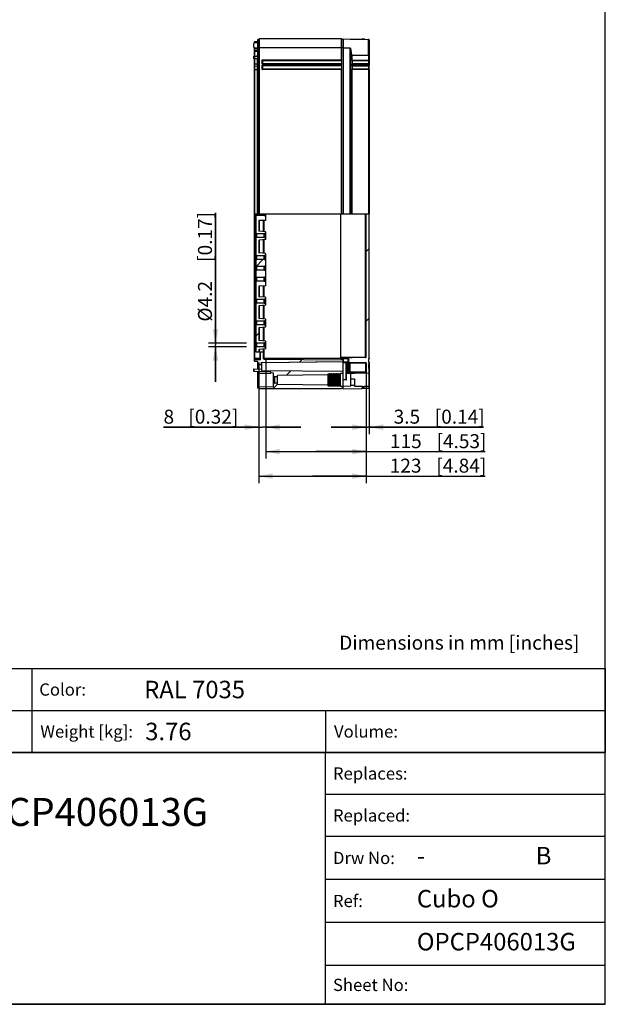
# Model space of a CAD drawing. Extents: x 12 to 202, y 7 to 290.
# Drawn here: x 118 to 202, y 7 to 148 of the extents above; entities that cross this region are included whole.
import ezdxf
from ezdxf.enums import TextEntityAlignment as Align

# ---------------------------------------------------------------- set-up
doc = ezdxf.new("R2010")
doc.units = 0
doc.header["$LTSCALE"] = 19.36
doc.layers.get('0').update_dxf_attribs({"linetype": 'CONTINUOUS'})
doc.layers.add('EDGEFEAT', color=7, linetype='CONTINUOUS')
doc.styles.get("Standard").update_dxf_attribs({"font": 'ARIAL.TTF'})
doc.styles.add('TEXTSTYLE_1', font='ARIAL.TTF')
doc.dimstyles.new('DIMSTYLE_1', dxfattribs={"dimtxt": 2, "dimasz": 2, "dimexe": 0.18, "dimexo": 0.0625, "dimgap": 0.09, "dimtad": 1, "dimdec": 1, "dimlfac": 8, "dimtxsty": 'STANDARD', "dimblk": '_ARROW_FILLED', "dimblk1": '_ARROW_FILLED', "dimblk2": '_ARROW_FILLED', "dimcen": 0.09, "dimazin": 3, "dimtp": 0.5, "dimtm": 0.5, "dimtfac": 1, "dimtdec": 1, "dimtofl": 0, "dimtmove": 0, "dimatfit": 3, "dimtolj": 1})
doc.dimstyles.new('DIMSTYLE_2', dxfattribs={"dimtxt": 2, "dimasz": 2, "dimexe": 0.18, "dimexo": 0.0625, "dimgap": 0.09, "dimtad": 1, "dimdec": 1, "dimlfac": 8, "dimtxsty": 'STANDARD', "dimblk": '_ARROW_FILLED', "dimblk1": '_ARROW_FILLED', "dimblk2": '_ARROW_FILLED', "dimcen": 0.09, "dimazin": 3, "dimtp": 0.2, "dimtm": 0.2, "dimtfac": 1, "dimtdec": 1, "dimtofl": 0, "dimtmove": 0, "dimatfit": 3, "dimtolj": 1})
doc.dimstyles.new('DIMSTYLE_3', dxfattribs={"dimtxt": 2, "dimasz": 2, "dimexe": 0.18, "dimexo": 0.0625, "dimgap": 0.09, "dimtad": 1, "dimdec": 1, "dimlfac": 8, "dimtxsty": 'STANDARD', "dimblk": '_ARROW_FILLED', "dimblk1": '_ARROW_FILLED', "dimblk2": '_ARROW_FILLED', "dimcen": 0.09, "dimazin": 3, "dimtp": 0.3, "dimtm": 0.3, "dimtfac": 1, "dimtdec": 1, "dimtofl": 0, "dimtmove": 0, "dimatfit": 3, "dimtolj": 1})
doc.dimstyles.new('DIMSTYLE_4', dxfattribs={"dimtxt": 2, "dimasz": 2, "dimexe": 0.18, "dimexo": 0.0625, "dimgap": 0.09, "dimtad": 1, "dimdec": 1, "dimlfac": 8, "dimtxsty": 'STANDARD', "dimblk": '_ARROW_FILLED', "dimblk1": '_ARROW_FILLED', "dimblk2": '_ARROW_FILLED', "dimcen": 0.09, "dimazin": 3, "dimtp": 0.8, "dimtm": 0.8, "dimtfac": 1, "dimtdec": 1, "dimtofl": 0, "dimtmove": 0, "dimatfit": 3, "dimtolj": 1})
doc.dimstyles.new('DIMSTYLE_5', dxfattribs={"dimtxt": 2, "dimasz": 2, "dimexe": 0.18, "dimexo": 0.0625, "dimgap": 0.09, "dimtad": 1, "dimdec": 1, "dimlfac": 8, "dimtxsty": 'STANDARD', "dimblk": '_ARROW_FILLED', "dimblk1": '_ARROW_FILLED', "dimblk2": '_ARROW_FILLED', "dimcen": 0.09, "dimazin": 3, "dimtp": 0.1, "dimtm": 0.1, "dimtfac": 1, "dimtdec": 1, "dimtofl": 0, "dimtmove": 0, "dimatfit": 3, "dimtolj": 1})

# ---------------------------------------------------------------- blocks, each defined once
blk = doc.blocks.new('_ARROW_FILLED')
at = {"color": 0, "linetype": 'BYBLOCK'}
blk.add_solid([(0, 0), (-1, 0.2), (-1, -0.2)], dxfattribs=at)
blk = doc.blocks.new('*D')
at = {"color": 2, "linetype": 'CONTINUOUS'}
for p, q in [((36, 228.25), (36, 244.26)), ((36, 244.26), (36, 226.37)), ((122, 215.12), (122, 230.66)), ((122, 230.66), (122, 213.44)), ((40.19, 228.25), (31.5, 228.25)), ((32.5, 228.25), (32.5, 220)), ((40.19, 228.25), (35, 228.25)), ((36, 219.5), (36, 226.37)), ((40, 224.5), (35, 224.5)), ((40, 224.5), (35, 224.5)), ((36, 224.5), (36, 219.5)), ((36, 224.5), (36, 218.16)), ((114.49, 221.03), (114.49, 205.25)), ((32.5, 211.75), (32.5, 220)), ((116.01, 220.87), (116.01, 205.25)), ((36, 211.81), (36, 218.16)), ((36, 218.16), (36, 197.86)), ((117.41, 215.12), (123, 215.12)), ((114.78, 213.06), (114.78, 201.75)), ((115.72, 213.06), (115.72, 201.75)), ((122, 206.75), (122, 213.44)), ((41.17, 211.75), (31.5, 211.75)), ((40, 211.81), (35, 211.81)), ((115.54, 211.75), (123, 211.75)), ((122, 211.75), (122, 206.75)), ((114.49, 206.25), (93.65, 206.25)), ((93.65, 206.25), (115.25, 206.25)), ((121.01, 206.25), (115.25, 206.25)), ((116.01, 206.25), (121.01, 206.25)), ((114.78, 202.75), (96.88, 202.75)), ((96.88, 202.75), (115.25, 202.75)), ((120.72, 202.75), (115.25, 202.75)), ((115.72, 202.75), (120.72, 202.75)), ((40, 145), (24.5, 145)), ((25.5, 145), (25.5, 120)), ((41.25, 143.75), (28, 143.75)), ((29, 143.75), (29, 120)), ((95.41, 141.88), (31.5, 141.88)), ((32.5, 141.88), (32.5, 120)), ((45.62, 139.38), (35, 139.38)), ((36, 139.38), (36, 120)), ((25.5, 95), (25.5, 120)), ((29, 96.25), (29, 120)), ((32.5, 98.12), (32.5, 120)), ((36, 100.62), (36, 120)), ((146.25, 101.51), (146.25, 120.12)), ((146.25, 120.12), (146.25, 101.25)), ((44.62, 117.66), (44.62, 85)), ((113.38, 117.66), (113.38, 85)), ((150.69, 101.51), (145.25, 101.51)), ((45.62, 100.62), (35, 100.62)), ((150.69, 100.99), (145.25, 100.99)), ((146.25, 95.99), (146.25, 101.25)), ((146.25, 100.99), (146.25, 95.99)), ((47.12, 99.12), (47.12, 88.5)), ((110.88, 99.12), (110.88, 88.5)), ((152.44, 98.75), (152.44, 88.5)), ((152.44, 98.65), (152.44, 81.5)), ((153.44, 99.25), (153.44, 88.5)), ((153.44, 99.25), (153.44, 85)), ((167.81, 98.75), (167.81, 88.5)), ((168.25, 98.75), (168.25, 88.5)), ((95.41, 98.12), (31.5, 98.12)), ((167.81, 97.94), (167.81, 81.5)), ((167.81, 97.94), (167.81, 85)), ((41.25, 96.25), (28, 96.25)), ((40, 95), (24.5, 95)), ((42.75, 94.75), (42.75, 81.5)), ((115.25, 94.75), (115.25, 81.5)), ((41.5, 93.5), (41.5, 78)), ((116.5, 93.5), (116.5, 78)), ((47.12, 89.5), (79, 89.5)), ((110.88, 89.5), (79, 89.5)), ((152.44, 89.5), (138.82, 89.5)), ((138.82, 89.5), (152.94, 89.5)), ((158.44, 89.5), (152.94, 89.5)), ((153.44, 89.5), (158.44, 89.5)), ((167.81, 89.5), (162.81, 89.5)), ((162.81, 89.5), (168.03, 89.5)), ((184.59, 89.5), (168.03, 89.5)), ((168.25, 89.5), (184.59, 89.5)), ((44.62, 86), (79, 86)), ((113.38, 86), (79, 86)), ((153.44, 86), (160.62, 86)), ((167.81, 86), (160.62, 86)), ((160.62, 86), (184.84, 86)), ((42.75, 82.5), (79, 82.5)), ((115.25, 82.5), (79, 82.5)), ((152.44, 82.5), (160.12, 82.5)), ((167.81, 82.5), (160.12, 82.5)), ((160.12, 82.5), (184.81, 82.5)), ((41.5, 79), (79, 79)), ((116.5, 79), (79, 79))]:
    blk.add_line(p, q, dxfattribs=at)
at = {"color": 2, "linetype": 'CONTINUOUS', "xscale": 2, "yscale": 2, "zscale": 2}
for p, rotation in [((36, 228.25), 270), ((32.5, 228.25), 90), ((36, 224.5), 90), ((36, 224.5), 90), ((122, 215.12), 270), ((32.5, 211.75), 270), ((36, 211.81), 270), ((122, 211.75), 90), ((116.01, 206.25), 180), ((115.72, 202.75), 180), ((25.5, 145), 90), ((29, 143.75), 90), ((32.5, 141.88), 90), ((36, 139.38), 90), ((146.25, 101.51), 270), ((36, 100.62), 270), ((32.5, 98.12), 270), ((146.25, 100.99), 90), ((29, 96.25), 270), ((25.5, 95), 270), ((47.12, 89.5), 180), ((153.44, 89.5), 180), ((168.25, 89.5), 180), ((44.62, 86), 180), ((153.44, 86), 180), ((42.75, 82.5), 180), ((152.44, 82.5), 180), ((41.5, 79), 180)]:
    blk.add_blockref('_ARROW_FILLED', p, dxfattribs=dict(at, rotation=rotation))
for p in [(114.49, 206.25), (114.78, 202.75), (110.88, 89.5), (152.44, 89.5), (167.81, 89.5), (113.38, 86), (167.81, 86), (115.25, 82.5), (167.81, 82.5), (116.5, 79)]:
    blk.add_blockref('_ARROW_FILLED', p, dxfattribs=at)
at = {"color": 2, "linetype": 'CONTINUOUS'}
for s, p in [('[1.18]', (35.5, 237.28)), ('30', (35.5, 232.17)), ('[1.06]', (121.5, 223.68)), ('[5.2]', (32, 220.62)), ('27', (121.5, 218.57)), ('132', (32, 213.96)), ('[4]', (35.5, 206.85)), ('101.5', (35.5, 197.86)), ('[15.75]', (25, 119.06)), ('[14.96]', (28.5, 119.06)), ('[13.78]', (32, 119.06)), ('[12.2]', (35.5, 119.84)), ('[0.17]', (145.75, 113.13)), ('310', (35.5, 113.18)), ('400', (25, 112.4)), ('380', (28.5, 112.4)), ('350', (32, 112.4)), ('%%c4.2', (145.75, 104.59))]:
    blk.add_text(s, height=2, rotation=90, dxfattribs=at).set_placement(p)
for s, p in [('%%c12.1', (93.65, 206.75)), ('[0.48]', (103.75, 206.75)), ('%%c7.5', (96.88, 203.25)), ('[0.3]', (105.43, 203.25)), ('510', (71.4, 90)), ('[20.08]', (78.06, 90)), ('8', (138.82, 90)), ('[0.32]', (142.37, 90)), ('3.5', (171.73, 90)), ('[0.14]', (177.61, 90)), ('550', (71.4, 86.5)), ('[21.65]', (78.06, 86.5)), ('115', (171.2, 86.5)), ('[4.53]', (177.86, 86.5)), ('580', (71.4, 83)), ('[22.83]', (78.06, 83)), ('123', (171.17, 83)), ('[4.84]', (177.83, 83)), ('[23.62]', (78.06, 79.5)), ('600', (71.4, 79.5))]:
    blk.add_text(s, height=2, dxfattribs=at).set_placement(p)

msp = doc.modelspace()

# ---------------------------------------------------------------- linework, layer by layer
at = {"color": 7, "linetype": 'CONTINUOUS'}
for p, q in [((202, 7), (202, 290)), ((152.554, 145), (152.5, 144.906)), ((152.554, 120), (152.554, 145)), ((164.258, 145), (152.554, 145)), ((164.258, 143.75), (164.258, 145)), ((164.312, 144.906), (164.258, 145)), ((164.5, 145), (164.5, 120)), ((165.501, 144.983), (167.2, 144.953)), ((151.9, 144.627), (152.251, 144.633)), ((151.9, 143.688), (152.312, 143.688)), ((152.251, 144.461), (152.251, 144.633)), ((152.251, 143.138), (152.251, 143.701)), ((152.312, 120), (152.312, 144.906)), ((152.5, 144.906), (152.312, 144.906)), ((164.5, 143.75), (152.312, 143.75)), ((152.5, 120), (152.5, 144.906)), ((164.312, 120), (164.312, 144.906)), ((164.5, 144.906), (164.312, 144.906)), ((167.589, 144.946), (167.21, 144.953)), ((167.6, 144.946), (168.127, 144.937)), ((151.75, 142.165), (151.75, 142.545)), ((152.312, 142.175), (151.75, 142.165)), ((151.873, 142.167), (151.873, 142.547)), ((151.9, 143.377), (152.251, 143.383)), ((151.9, 143.266), (152.251, 143.271)), ((151.9, 142.557), (152.251, 142.561)), ((152.312, 143.138), (152.251, 143.138)), ((152.251, 142.554), (152.251, 142.693)), ((152.27, 142.563), (152.251, 142.561)), ((152.251, 120), (152.251, 142.174)), ((165.762, 142.682), (165.762, 141.968)), ((168.132, 142.665), (168.132, 141.968)), ((168.25, 142.75), (168.25, 141.414)), ((151.9, 141.438), (152.312, 141.438)), ((151.9, 141.127), (152.251, 141.133)), ((165.762, 141.968), (168.208, 141.968)), ((165.762, 141.368), (165.762, 141.218)), ((168.228, 141.368), (165.762, 141.368)), ((165.762, 141.218), (168.229, 141.218)), ((165.776, 141.918), (168.175, 141.918)), ((168.175, 141.418), (165.776, 141.418)), ((165.776, 141.168), (168.175, 141.168)), ((165.78, 141.918), (165.78, 141.418)), ((165.78, 141.168), (165.78, 140.668)), ((168.128, 141.918), (168.128, 141.418)), ((168.128, 141.168), (168.128, 140.668)), ((168.13, 141.925), (168.129, 141.918)), ((168.13, 141.412), (168.129, 141.418)), ((168.13, 141.175), (168.129, 141.168)), ((168.132, 141.368), (168.132, 141.218)), ((168.191, 141.925), (168.175, 141.918)), ((168.187, 141.418), (168.175, 141.418)), ((168.191, 141.412), (168.175, 141.418)), ((168.191, 141.175), (168.175, 141.168)), ((168.175, 141.168), (168.185, 141.168)), ((168.187, 141.922), (168.187, 141.42)), ((168.187, 141.17), (168.187, 140.669)), ((168.2, 141.918), (168.2, 141.42)), ((168.225, 141.413), (168.2, 141.42)), ((168.2, 141.168), (168.2, 140.669)), ((168.216, 141.923), (168.24, 141.941)), ((168.227, 141.177), (168.244, 141.195)), ((168.229, 141.218), (168.244, 141.219)), ((168.24, 141.941), (168.25, 141.972)), ((168.244, 141.97), (168.25, 141.972)), ((168.244, 141.195), (168.25, 141.22)), ((168.244, 141.219), (168.25, 141.22)), ((168.25, 99.334), (168.25, 141.37)), ((151.9, 140.625), (152.312, 140.625)), ((165.762, 140.618), (165.762, 120)), ((168.228, 140.618), (165.762, 140.618)), ((168.187, 140.668), (165.776, 140.668)), ((168.13, 140.662), (168.129, 140.668)), ((168.132, 140.618), (168.132, 120)), ((168.191, 140.662), (168.175, 140.668)), ((168.225, 140.662), (168.2, 140.669)), ((151.812, 120), (168.25, 120)), ((152, 120), (152, 100.25)), ((152.187, 119.737), (152.187, 120)), ((153.2, 119.737), (152.187, 119.737)), ((153.2, 119.737), (153.2, 120)), ((153.25, 119.688), (153.2, 119.737)), ((153.25, 119.688), (153.25, 120)), ((153.437, 119.688), (153.25, 119.688)), ((153.437, 119.062), (153.437, 120)), ((164.187, 99.299), (164.187, 120)), ((167.694, 99.505), (167.694, 120)), ((167.812, 100.25), (167.812, 120)), ((153.437, 119.062), (152.437, 119.054)), ((152.437, 119.054), (152.437, 117.588)), ((152.496, 119.054), (152.496, 117.526)), ((153.066, 119.059), (153.066, 117.468)), ((153.125, 119.06), (153.125, 117.463)), ((153.187, 119.06), (153.187, 117.456)), ((152.187, 116.612), (152.187, 117.138)), ((153.2, 117.138), (152.187, 117.138)), ((153.381, 117.437), (152.494, 117.526)), ((153.25, 117.188), (153.2, 117.138)), ((153.2, 116.612), (153.2, 117.138)), ((153.25, 116.562), (153.25, 117.188)), ((153.437, 117.188), (153.25, 117.188)), ((153.437, 116.375), (153.437, 117.375)), ((153.2, 116.612), (152.187, 116.612)), ((152.437, 116.162), (152.437, 114.463)), ((153.381, 116.313), (152.494, 116.224)), ((152.496, 116.224), (152.496, 114.401)), ((153.066, 116.282), (153.066, 114.343)), ((153.125, 116.287), (153.125, 114.338)), ((153.187, 116.294), (153.187, 114.331)), ((153.25, 116.562), (153.2, 116.612)), ((153.437, 116.562), (153.25, 116.562)), ((152.187, 113.487), (152.187, 114.013)), ((153.2, 114.013), (152.187, 114.013)), ((153.381, 114.312), (152.494, 114.401)), ((153.25, 114.062), (153.2, 114.013)), ((153.2, 113.487), (153.2, 114.013)), ((153.25, 113.438), (153.25, 114.062)), ((153.437, 114.062), (153.25, 114.062)), ((153.437, 109.688), (153.437, 114.25)), ((153.2, 113.487), (152.187, 113.487)), ((153.25, 113.438), (153.2, 113.487)), ((153.437, 113.438), (153.25, 113.438)), ((152.187, 111.925), (152.187, 112.45)), ((153.2, 112.45), (152.187, 112.45)), ((153.2, 111.925), (152.187, 111.925)), ((153.25, 112.5), (153.2, 112.45)), ((153.2, 111.925), (153.2, 112.45)), ((153.25, 111.875), (153.2, 111.925)), ((153.437, 112.5), (153.25, 112.5)), ((153.25, 111.875), (153.25, 112.5)), ((153.437, 111.875), (153.25, 111.875)), ((153.2, 110.888), (152.187, 110.888)), ((152.187, 110.362), (152.187, 110.888)), ((153.2, 110.362), (152.187, 110.362)), ((153.25, 110.938), (153.2, 110.888)), ((153.2, 110.362), (153.2, 110.888)), ((153.25, 110.312), (153.2, 110.362)), ((153.437, 110.938), (153.25, 110.938)), ((153.25, 110.312), (153.25, 110.938)), ((153.437, 110.312), (153.25, 110.312)), ((153.437, 109.688), (152.437, 109.679)), ((152.437, 109.679), (152.437, 108.213)), ((152.496, 109.679), (152.496, 108.151)), ((153.066, 109.684), (153.066, 108.093)), ((153.125, 109.685), (153.125, 108.088)), ((153.187, 109.685), (153.187, 108.081)), ((153.2, 107.763), (152.187, 107.763)), ((152.187, 107.237), (152.187, 107.763)), ((153.2, 107.237), (152.187, 107.237)), ((153.381, 108.062), (152.494, 108.151)), ((153.25, 107.812), (153.2, 107.763)), ((153.2, 107.237), (153.2, 107.763)), ((153.25, 107.188), (153.2, 107.237)), ((153.437, 107.812), (153.25, 107.812)), ((153.25, 107.188), (153.25, 107.812)), ((153.437, 107.188), (153.25, 107.188)), ((153.437, 107), (153.437, 108)), ((152.437, 106.787), (152.437, 105.088)), ((153.381, 106.938), (152.494, 106.849)), ((152.496, 106.849), (152.496, 105.026)), ((153.066, 106.907), (153.066, 104.968)), ((153.125, 106.912), (153.125, 104.963)), ((153.187, 106.919), (153.187, 104.956)), ((153.2, 104.638), (152.187, 104.638)), ((152.187, 104.112), (152.187, 104.638)), ((153.381, 104.937), (152.494, 105.026)), ((153.25, 104.688), (153.2, 104.638)), ((153.2, 104.112), (153.2, 104.638)), ((153.437, 104.688), (153.25, 104.688)), ((153.25, 104.062), (153.25, 104.688)), ((153.437, 103.875), (153.437, 104.875)), ((153.2, 104.112), (152.187, 104.112)), ((152.437, 103.662), (152.437, 101.963)), ((153.381, 103.813), (152.494, 103.724)), ((152.496, 103.724), (152.496, 101.901)), ((153.066, 103.782), (153.066, 101.843)), ((153.125, 103.787), (153.125, 101.838)), ((153.187, 103.794), (153.187, 101.831)), ((153.25, 104.062), (153.2, 104.112)), ((153.437, 104.062), (153.25, 104.062)), ((153.2, 101.513), (152.187, 101.513)), ((152.187, 100.987), (152.187, 101.513)), ((153.381, 101.812), (152.494, 101.901)), ((153.25, 101.562), (153.2, 101.513)), ((153.2, 100.987), (153.2, 101.513)), ((153.437, 101.562), (153.25, 101.562)), ((153.25, 100.938), (153.25, 101.562)), ((153.437, 100.75), (153.437, 101.75)), ((152, 100.25), (153.125, 100.25)), ((153.2, 100.987), (152.187, 100.987)), ((152.437, 100.537), (152.437, 100.25)), ((153.381, 100.688), (152.494, 100.599)), ((152.496, 100.599), (152.496, 100.25)), ((152.626, 99.139), (152.626, 100.25)), ((152.687, 99.202), (152.687, 100.25)), ((153.066, 100.657), (153.066, 100.25)), ((153.125, 99.291), (153.125, 100.662)), ((153.187, 100.669), (153.187, 99.228)), ((153.25, 100.938), (153.2, 100.987)), ((153.437, 100.938), (153.25, 100.938)), ((167.812, 100.25), (167.786, 100.25)), ((167.786, 99.49), (167.786, 100.25)), ((151.812, 99.075), (151.9, 99.127)), ((151.812, 98.925), (151.812, 99.075)), ((151.812, 98.925), (151.9, 98.873)), ((151.9, 99.375), (152.687, 99.375)), ((152.626, 99.139), (151.9, 99.127)), ((152.251, 98.867), (151.9, 98.873)), ((152.312, 97.825), (152.312, 98.805)), ((152.812, 98.446), (152.812, 98.77)), ((152.812, 98.687), (152.85, 98.687)), ((152.849, 98.769), (152.85, 97.602)), ((152.85, 98.769), (164.5, 98.871)), ((153.125, 99.375), (164.187, 99.375)), ((153.187, 99.228), (164.5, 99.129)), ((167.694, 99.505), (164.187, 99.444)), ((167.458, 99.438), (164.187, 99.381)), ((165.166, 99.256), (164.212, 99.274)), ((164.5, 98.871), (164.5, 99.269)), ((164.5, 98.706), (164.5, 98.757)), ((167.775, 98.678), (164.5, 98.706)), ((164.561, 98.82), (165.166, 98.831)), ((164.938, 96.316), (164.938, 98.702)), ((165, 96.316), (165, 98.702)), ((165.062, 97.338), (165.062, 98.701)), ((165.166, 99.256), (165.166, 98.831)), ((165.203, 97.339), (165.203, 98.7)), ((165.263, 97.34), (165.263, 98.7)), ((165.384, 98.672), (165.392, 98.641)), ((165.399, 98.638), (165.392, 98.641)), ((165.392, 97.334), (165.392, 98.641)), ((165.416, 98.667), (165.421, 98.636)), ((165.444, 98.636), (165.421, 98.636)), ((167.775, 98.615), (165.444, 98.636)), ((165.511, 97.376), (165.511, 98.635)), ((167.611, 99.442), (167.458, 99.438)), ((167.712, 99.445), (167.611, 99.442)), ((167.715, 99.49), (167.694, 99.505)), ((167.776, 98.668), (167.775, 98.678)), ((167.825, 98.615), (167.775, 98.615)), ((167.775, 97.401), (167.775, 98.615)), ((167.825, 97.388), (167.825, 98.628)), ((168.186, 98.832), (168.175, 98.832)), ((168.187, 99.282), (168.2, 99.282)), ((168.187, 98.762), (168.187, 99.282)), ((168.187, 98.762), (168.2, 98.762)), ((168.196, 98.831), (168.2, 98.83)), ((168.2, 98.83), (168.2, 98.762)), ((168.25, 98.78), (168.243, 98.805)), ((168.25, 98.78), (168.244, 98.804)), ((168.25, 98.547), (168.25, 98.78)), ((151.75, 97.835), (152.814, 97.816)), ((151.75, 97.455), (151.75, 97.835)), ((154.187, 97.412), (151.75, 97.455)), ((151.781, 97.455), (151.781, 97.834)), ((152.312, 98.438), (152.814, 98.446)), ((152.312, 95.094), (152.312, 97.445)), ((152.312, 97.234), (154.187, 97.21)), ((152.812, 97.816), (152.812, 97.639)), ((152.814, 98.446), (152.814, 97.816)), ((152.85, 97.602), (164.5, 97.5)), ((154.187, 97.21), (154.187, 97.412)), ((154.562, 97.244), (154.187, 97.25)), ((154.562, 95.256), (154.562, 97.244)), ((162.509, 97.144), (162.472, 97.006)), ((162.616, 97.144), (162.509, 97.144)), ((162.653, 97.006), (162.616, 97.144)), ((162.759, 97.144), (162.722, 97.006)), ((162.866, 97.144), (162.759, 97.144)), ((162.903, 97.006), (162.866, 97.144)), ((163.009, 97.144), (162.972, 97.006)), ((163.116, 97.144), (163.009, 97.144)), ((163.153, 97.006), (163.116, 97.144)), ((163.259, 97.144), (163.222, 97.006)), ((163.366, 97.144), (163.259, 97.144)), ((163.403, 97.006), (163.366, 97.144)), ((163.509, 97.144), (163.472, 97.006)), ((163.616, 97.144), (163.509, 97.144)), ((163.653, 97.006), (163.616, 97.144)), ((163.759, 97.144), (163.722, 97.006)), ((163.866, 97.144), (163.759, 97.144)), ((163.903, 97.006), (163.866, 97.144)), ((164.009, 97.144), (163.972, 97.006)), ((164.116, 97.144), (164.009, 97.144)), ((164.125, 97.111), (164.116, 97.144)), ((164.5, 97.181), (164.125, 97.175)), ((164.125, 95.325), (164.125, 97.175)), ((164.5, 95), (164.5, 97.5)), ((165.625, 97.156), (165, 97.167)), ((165.062, 97.338), (167.775, 97.362)), ((167.775, 97.401), (165.511, 97.376)), ((165.511, 97.376), (165.512, 97.342)), ((166.125, 97.157), (165.625, 97.156)), ((165.625, 95.344), (165.625, 97.156)), ((168.213, 97.201), (166.151, 97.165)), ((167.822, 97.401), (167.775, 97.401)), ((167.776, 97.371), (167.775, 97.401)), ((167.776, 97.362), (167.776, 97.371)), ((168.191, 98.081), (168.176, 98.082)), ((168.187, 98.493), (168.2, 98.493)), ((168.187, 97.876), (168.187, 98.493)), ((168.2, 97.935), (168.187, 97.935)), ((168.187, 97.876), (168.2, 97.876)), ((168.197, 98.08), (168.2, 98.078)), ((168.2, 98.078), (168.2, 97.876)), ((168.226, 97.866), (168.2, 97.876)), ((168.213, 97.201), (168.213, 95.299)), ((168.25, 95.188), (168.25, 98.028)), ((155.125, 96.719), (154.687, 96.719)), ((154.687, 96.719), (154.687, 95.781)), ((155.125, 95.781), (154.687, 95.781)), ((162.375, 96.995), (155.125, 96.906)), ((155.125, 95.594), (155.125, 96.906)), ((162.403, 97.006), (162.375, 97.111)), ((162.375, 95.389), (162.375, 97.111)), ((162.472, 97.006), (162.403, 97.006)), ((162.484, 96.973), (162.49, 97.047)), ((162.49, 97.047), (162.496, 97.095)), ((162.722, 97.006), (162.653, 97.006)), ((162.73, 96.925), (162.736, 97.002)), ((162.736, 97.002), (162.742, 97.063)), ((162.742, 97.063), (162.747, 97.107)), ((162.972, 97.006), (162.903, 97.006)), ((162.98, 96.926), (162.986, 97.003)), ((163.222, 97.006), (163.153, 97.006)), ((163.23, 96.925), (163.236, 97.002)), ((163.472, 97.006), (163.403, 97.006)), ((163.484, 96.974), (163.49, 97.048)), ((163.49, 97.048), (163.496, 97.095)), ((163.569, 96.592), (163.542, 95.998)), ((163.722, 97.006), (163.653, 97.006)), ((163.733, 96.959), (163.738, 97.024)), ((163.972, 97.006), (163.903, 97.006)), ((163.98, 96.925), (163.986, 97.002)), ((164.5, 96.312), (164.938, 96.316)), ((164.938, 96.254), (164.5, 96.25)), ((164.938, 96.316), (164.992, 96.316)), ((166.125, 96.381), (166.125, 95.476)), ((166.187, 95.334), (166.187, 96.302)), ((154.562, 95.256), (152.312, 95.217)), ((152.5, 95.094), (152.312, 95.094)), ((152.554, 95), (152.5, 95.094)), ((164.258, 95), (152.554, 95)), ((162.375, 95.505), (155.125, 95.594)), ((162.375, 95.389), (162.384, 95.356)), ((162.491, 95.356), (162.384, 95.356)), ((162.491, 95.356), (162.528, 95.494)), ((162.52, 95.575), (162.514, 95.498)), ((162.528, 95.494), (162.597, 95.494)), ((162.597, 95.494), (162.634, 95.356)), ((162.741, 95.356), (162.634, 95.356)), ((162.741, 95.356), (162.778, 95.494)), ((162.77, 95.574), (162.764, 95.498)), ((162.778, 95.494), (162.847, 95.494)), ((162.847, 95.494), (162.884, 95.356)), ((162.991, 95.356), (162.884, 95.356)), ((162.991, 95.356), (163.028, 95.494)), ((163.01, 95.454), (163.004, 95.405)), ((163.016, 95.528), (163.01, 95.454)), ((163.028, 95.494), (163.097, 95.494)), ((163.097, 95.494), (163.134, 95.356)), ((163.241, 95.356), (163.134, 95.356)), ((163.241, 95.356), (163.278, 95.494)), ((163.26, 95.453), (163.254, 95.405)), ((163.266, 95.527), (163.26, 95.453)), ((163.278, 95.494), (163.347, 95.494)), ((163.347, 95.494), (163.384, 95.356)), ((163.491, 95.356), (163.384, 95.356)), ((163.491, 95.356), (163.528, 95.494)), ((163.508, 95.438), (163.503, 95.393)), ((163.514, 95.499), (163.508, 95.438)), ((163.52, 95.576), (163.514, 95.499)), ((163.528, 95.494), (163.597, 95.494)), ((163.597, 95.494), (163.634, 95.356)), ((163.741, 95.356), (163.634, 95.356)), ((163.741, 95.356), (163.778, 95.494)), ((163.76, 95.453), (163.754, 95.405)), ((163.766, 95.526), (163.76, 95.453)), ((163.778, 95.494), (163.847, 95.494)), ((163.847, 95.494), (163.884, 95.356)), ((163.991, 95.356), (163.884, 95.356)), ((163.991, 95.356), (164.028, 95.494)), ((164.02, 95.576), (164.014, 95.499)), ((164.028, 95.494), (164.097, 95.494)), ((164.097, 95.494), (164.125, 95.389)), ((164.5, 95.319), (164.125, 95.325)), ((164.312, 95.094), (164.258, 95)), ((164.5, 95.094), (164.312, 95.094)), ((165.625, 95.344), (164.5, 95.324)), ((164.5, 95), (167.2, 95.047)), ((166.125, 95.476), (165.625, 95.477)), ((166.187, 95.387), (166.183, 95.421)), ((167.258, 95.315), (166.187, 95.334)), ((167.21, 95.048), (167.2, 95.047)), ((167.261, 95.111), (167.258, 95.315)), ((167.283, 95.06), (167.357, 95.067)), ((167.357, 95.067), (167.438, 95.068)), ((168.213, 95.299), (167.533, 95.31)), ((167.536, 95.116), (167.533, 95.31)), ((167.568, 95.058), (167.589, 95.055)), ((167.6, 95.054), (167.589, 95.055)), ((167.6, 95.054), (168.127, 95.063)), ((17, 7), (202, 7))]:
    msp.add_line(p, q, dxfattribs=at)
at = {"color": 2, "linetype": 'CONTINUOUS'}
for p, q in [((168.25, 115.039), (167.812, 114.602)), ((153.043, 113.487), (152, 112.445)), ((168.25, 105.083), (167.812, 104.645)), ((152.437, 102.926), (152, 102.489)), ((153.437, 103.926), (153.318, 103.807)), ((158.648, 99.18), (158.284, 98.816)), ((157.032, 97.565), (156.389, 96.922)), ((155.125, 95.658), (154.467, 95)), ((27, 55), (202, 55)), ((120, 55), (120, 49)), ((202, 55), (202, 49)), ((27, 49), (202, 49)), ((27, 49), (120, 49)), ((120, 49), (120, 43)), ((120, 49), (202, 49)), ((120, 49), (120, 43)), ((162, 49), (162, 43)), ((202, 49), (202, 43)), ((27, 43), (120, 43)), ((202, 43), (92, 43)), ((120, 43), (202, 43)), ((162, 7), (162, 43)), ((202, 43), (200, 43)), ((202, 7), (202, 43)), ((202, 37), (162, 37)), ((202, 31), (162, 31)), ((202, 24.851), (162, 24.851)), ((202, 18.703), (162, 18.703)), ((202, 12.555), (162, 12.555)), ((202, 7), (92, 7))]:
    msp.add_line(p, q, dxfattribs=at)
at = {"color": 7, "linetype": 'CONTINUOUS'}
for points in [[(152.301, 143.289), (152.287, 143.279), (152.27, 143.273), (152.251, 143.271)], [(152.312, 143.182), (152.31, 143.168), (152.301, 143.156), (152.287, 143.147), (152.27, 143.141), (152.251, 143.138)], [(152.251, 142.693), (152.27, 142.696), (152.287, 142.702), (152.301, 142.712), (152.31, 142.724), (152.312, 142.738)], [(152.31, 142.592), (152.301, 142.579), (152.287, 142.57), (152.27, 142.563)], [(152.312, 143.315), (152.31, 143.301), (152.301, 143.289)], [(165.776, 141.918), (165.769, 141.925), (165.764, 141.944), (165.762, 141.968)], [(165.762, 141.368), (165.764, 141.393), (165.769, 141.411), (165.776, 141.418)], [(165.776, 141.168), (165.769, 141.175), (165.764, 141.194), (165.762, 141.218)], [(168.132, 141.968), (168.131, 141.943), (168.13, 141.925)], [(168.132, 141.368), (168.131, 141.393), (168.13, 141.412)], [(168.132, 141.218), (168.131, 141.193), (168.13, 141.175)], [(168.187, 141.42), (168.182, 141.419), (168.167, 141.418)], [(168.175, 141.918), (168.191, 141.919), (168.216, 141.923)], [(168.185, 141.168), (168.197, 141.169), (168.209, 141.17), (168.227, 141.177)], [(168.2, 141.42), (168.199, 141.419), (168.194, 141.419), (168.187, 141.418)], [(168.208, 141.968), (168.203, 141.943), (168.191, 141.925)], [(168.208, 141.368), (168.203, 141.393), (168.191, 141.412)], [(168.208, 141.218), (168.203, 141.193), (168.191, 141.175)], [(168.25, 141.676), (168.243, 141.693), (168.225, 141.706), (168.2, 141.711)], [(168.208, 141.968), (168.229, 141.968), (168.244, 141.97)], [(168.25, 141.37), (168.243, 141.395), (168.225, 141.413)], [(168.25, 141.145), (168.243, 141.163), (168.225, 141.176)], [(168.25, 141.37), (168.248, 141.369), (168.241, 141.369), (168.228, 141.368)], [(165.762, 140.618), (165.764, 140.643), (165.769, 140.661), (165.776, 140.668)], [(168.132, 140.618), (168.131, 140.643), (168.13, 140.662)], [(168.187, 140.669), (168.182, 140.669), (168.167, 140.668)], [(168.2, 140.669), (168.199, 140.669), (168.194, 140.668), (168.187, 140.668)], [(168.208, 140.618), (168.203, 140.643), (168.191, 140.662)], [(168.25, 140.619), (168.243, 140.644), (168.225, 140.662)], [(168.25, 140.619), (168.248, 140.619), (168.241, 140.618), (168.228, 140.618)], [(164.5, 98.852), (160.725, 98.794), (156.844, 98.739), (152.85, 98.687)], [(165.392, 98.641), (165.364, 98.658), (165.34, 98.686), (165.332, 98.699)], [(165.354, 98.699), (165.362, 98.695), (165.384, 98.672)], [(165.377, 98.699), (165.399, 98.69), (165.416, 98.667)], [(165.421, 98.636), (165.409, 98.637), (165.399, 98.638)], [(165.511, 98.697), (165.512, 98.689), (165.512, 98.666), (165.511, 98.635)], [(167.756, 99.463), (167.736, 99.476), (167.715, 99.49)], [(167.775, 98.615), (167.776, 98.644), (167.776, 98.668)], [(168.244, 98.804), (168.229, 98.822), (168.211, 98.829), (168.199, 98.831), (168.186, 98.832)], [(168.25, 99.334), (168.243, 99.308), (168.225, 99.289), (168.2, 99.282)], [(168.243, 98.805), (168.225, 98.824), (168.2, 98.83)], [(168.2, 98.762), (168.225, 98.755), (168.243, 98.736), (168.25, 98.709)], [(168.25, 98.547), (168.243, 98.52), (168.225, 98.5), (168.2, 98.493)], [(168.25, 99.381), (168.243, 99.356), (168.225, 99.338)], [(168.25, 98.63), (168.243, 98.605), (168.225, 98.587)], [(162.616, 97.144), (162.611, 97.135), (162.605, 97.107), (162.599, 97.063), (162.594, 97.002), (162.588, 96.925), (162.582, 96.835), (162.576, 96.733), (162.571, 96.621), (162.542, 95.998)], [(162.866, 97.144), (162.861, 97.135), (162.855, 97.108), (162.849, 97.064), (162.844, 97.003), (162.838, 96.926), (162.832, 96.836), (162.827, 96.736), (162.821, 96.624), (162.792, 95.998)], [(163.116, 97.144), (163.111, 97.134), (163.105, 97.107), (163.099, 97.062), (163.094, 97.002), (163.088, 96.925), (163.082, 96.835), (163.076, 96.733), (163.071, 96.621), (163.041, 95.974)], [(163.366, 97.144), (163.36, 97.133), (163.354, 97.101), (163.348, 97.048), (163.341, 96.974), (163.335, 96.883), (163.329, 96.778), (163.323, 96.659), (163.291, 95.973)], [(163.616, 97.144), (163.611, 97.136), (163.606, 97.113), (163.601, 97.075), (163.595, 97.024)], [(163.866, 97.144), (163.86, 97.133), (163.854, 97.101), (163.848, 97.048), (163.841, 96.974), (163.835, 96.883), (163.829, 96.778), (163.823, 96.659), (163.791, 95.973)], [(164.116, 97.144), (164.111, 97.134), (164.105, 97.107)], [(165.418, 97.358), (165.402, 97.348), (165.397, 97.341)], [(165.511, 97.376), (165.494, 97.376), (165.475, 97.374), (165.456, 97.371), (165.436, 97.366), (165.418, 97.358)], [(166.151, 97.165), (166.143, 97.161), (166.134, 97.158), (166.125, 97.157)], [(168.25, 98.028), (168.24, 98.059), (168.215, 98.077), (168.191, 98.081)], [(168.25, 98.028), (168.243, 98.053), (168.225, 98.071), (168.2, 98.078)], [(168.25, 97.9), (168.243, 97.918), (168.225, 97.931), (168.2, 97.935)], [(168.25, 97.806), (168.244, 97.84), (168.226, 97.866)], [(162.375, 96.825), (162.381, 96.889), (162.386, 96.939), (162.392, 96.976)], [(162.375, 95.675), (162.381, 95.762), (162.388, 95.862), (162.394, 95.972), (162.42, 96.453)], [(162.392, 96.976), (162.397, 96.999), (162.403, 97.006)], [(162.395, 95.393), (162.401, 95.437), (162.406, 95.498), (162.412, 95.575), (162.418, 95.665), (162.423, 95.767), (162.429, 95.879), (162.459, 96.527)], [(162.42, 96.453), (162.427, 96.568), (162.433, 96.675), (162.44, 96.771), (162.446, 96.852), (162.452, 96.918), (162.459, 96.967), (162.464, 96.992)], [(162.459, 96.527), (162.471, 96.775), (162.477, 96.881), (162.484, 96.973)], [(162.464, 96.992), (162.465, 96.996), (162.472, 97.006)], [(162.542, 95.998), (162.537, 95.879), (162.531, 95.767), (162.525, 95.665), (162.52, 95.575)], [(162.536, 95.508), (162.541, 95.535), (162.548, 95.585), (162.554, 95.653), (162.561, 95.738), (162.568, 95.836), (162.574, 95.946), (162.607, 96.554)], [(162.597, 95.494), (162.603, 95.503), (162.609, 95.531), (162.616, 95.576), (162.622, 95.638), (162.628, 95.715), (162.634, 95.805), (162.641, 95.907), (162.672, 96.484)], [(162.607, 96.554), (162.614, 96.664), (162.62, 96.762), (162.627, 96.847), (162.633, 96.915), (162.64, 96.965), (162.647, 96.996), (162.653, 97.006)], [(162.634, 95.356), (162.64, 95.367), (162.646, 95.4), (162.652, 95.454), (162.659, 95.528), (162.665, 95.62), (162.671, 95.726), (162.677, 95.845), (162.713, 96.621)], [(162.672, 96.484), (162.678, 96.593), (162.684, 96.695), (162.691, 96.785), (162.697, 96.862), (162.703, 96.924), (162.709, 96.969), (162.714, 96.992)], [(162.713, 96.621), (162.719, 96.733), (162.725, 96.835), (162.73, 96.925)], [(162.714, 96.992), (162.716, 96.997), (162.722, 97.006)], [(162.792, 95.998), (162.781, 95.765), (162.775, 95.664), (162.77, 95.574)], [(162.786, 95.508), (162.791, 95.535), (162.798, 95.585), (162.804, 95.653), (162.811, 95.738), (162.818, 95.836), (162.824, 95.946), (162.857, 96.554)], [(162.847, 95.494), (162.853, 95.503), (162.859, 95.531), (162.866, 95.576), (162.872, 95.638), (162.878, 95.715), (162.884, 95.805), (162.891, 95.907), (162.922, 96.484)], [(162.857, 96.554), (162.864, 96.664), (162.87, 96.762), (162.877, 96.847), (162.883, 96.915), (162.89, 96.965), (162.897, 96.996), (162.903, 97.006)], [(162.884, 95.356), (162.889, 95.365), (162.895, 95.392), (162.901, 95.437), (162.906, 95.498), (162.912, 95.574), (162.918, 95.664), (162.923, 95.765), (162.929, 95.878), (162.963, 96.624)], [(162.922, 96.484), (162.928, 96.593), (162.934, 96.695), (162.941, 96.785), (162.947, 96.862), (162.953, 96.924), (162.959, 96.969), (162.964, 96.992)], [(162.963, 96.624), (162.969, 96.736), (162.975, 96.836), (162.98, 96.926)], [(162.964, 96.992), (162.966, 96.997), (162.972, 97.006)], [(162.986, 97.003), (162.992, 97.064), (162.996, 97.096)], [(163.041, 95.974), (163.029, 95.727), (163.023, 95.62), (163.016, 95.528)], [(163.036, 95.508), (163.041, 95.535), (163.048, 95.585), (163.054, 95.653), (163.061, 95.738), (163.068, 95.836), (163.074, 95.946), (163.107, 96.554)], [(163.097, 95.494), (163.103, 95.504), (163.11, 95.535), (163.117, 95.585), (163.123, 95.653), (163.13, 95.738), (163.136, 95.836), (163.143, 95.946), (163.176, 96.554)], [(163.107, 96.554), (163.114, 96.664), (163.12, 96.762), (163.127, 96.847), (163.133, 96.915), (163.14, 96.965), (163.147, 96.996), (163.153, 97.006)], [(163.134, 95.356), (163.14, 95.367), (163.146, 95.4), (163.152, 95.454), (163.159, 95.528), (163.165, 95.62), (163.171, 95.727), (163.177, 95.845), (163.213, 96.621)], [(163.176, 96.554), (163.182, 96.664), (163.189, 96.762), (163.196, 96.847), (163.202, 96.915), (163.209, 96.965), (163.214, 96.992)], [(163.213, 96.621), (163.219, 96.733), (163.225, 96.835), (163.23, 96.925)], [(163.214, 96.992), (163.215, 96.996), (163.222, 97.006)], [(163.236, 97.002), (163.242, 97.062), (163.246, 97.096)], [(163.291, 95.973), (163.279, 95.723), (163.272, 95.617), (163.266, 95.527)], [(163.286, 95.508), (163.291, 95.535), (163.298, 95.585), (163.304, 95.653), (163.311, 95.738), (163.318, 95.836), (163.324, 95.946), (163.357, 96.554)], [(163.347, 95.494), (163.353, 95.504), (163.36, 95.535), (163.367, 95.585), (163.373, 95.653), (163.38, 95.738), (163.386, 95.836), (163.393, 95.946), (163.426, 96.554)], [(163.357, 96.554), (163.364, 96.664), (163.37, 96.762), (163.377, 96.847), (163.383, 96.915), (163.39, 96.965), (163.397, 96.996), (163.403, 97.006)], [(163.384, 95.356), (163.39, 95.367), (163.396, 95.4), (163.402, 95.453), (163.409, 95.527), (163.415, 95.617), (163.421, 95.723), (163.427, 95.843), (163.459, 96.528)], [(163.426, 96.554), (163.432, 96.664), (163.439, 96.762), (163.446, 96.847), (163.452, 96.915), (163.459, 96.965), (163.464, 96.992)], [(163.459, 96.528), (163.471, 96.778), (163.478, 96.883), (163.484, 96.974)], [(163.464, 96.992), (163.465, 96.996), (163.472, 97.006)], [(163.542, 95.998), (163.531, 95.768), (163.525, 95.666), (163.52, 95.576)], [(163.536, 95.508), (163.541, 95.534), (163.548, 95.583), (163.554, 95.65), (163.561, 95.733), (163.567, 95.83), (163.574, 95.938), (163.606, 96.539)], [(163.595, 97.024), (163.59, 96.959), (163.585, 96.881), (163.58, 96.793), (163.569, 96.592)], [(163.597, 95.494), (163.603, 95.504), (163.61, 95.534), (163.616, 95.583), (163.623, 95.65), (163.629, 95.733), (163.636, 95.83), (163.642, 95.938), (163.675, 96.539)], [(163.606, 96.539), (163.613, 96.649), (163.619, 96.749), (163.626, 96.835), (163.632, 96.905)], [(163.632, 96.905), (163.637, 96.949), (163.643, 96.98), (163.648, 97), (163.653, 97.006)], [(163.634, 95.356), (163.639, 95.366), (163.645, 95.393), (163.651, 95.438), (163.656, 95.499), (163.662, 95.576), (163.668, 95.666), (163.674, 95.768), (163.679, 95.88), (163.712, 96.592)], [(163.675, 96.539), (163.682, 96.649), (163.688, 96.749), (163.695, 96.835), (163.701, 96.905)], [(163.701, 96.905), (163.706, 96.949), (163.711, 96.98), (163.714, 96.992)], [(163.712, 96.592), (163.722, 96.793), (163.727, 96.881), (163.733, 96.959)], [(163.714, 96.992), (163.717, 97), (163.722, 97.006)], [(163.738, 97.024), (163.743, 97.075), (163.746, 97.096)], [(163.791, 95.973), (163.779, 95.723), (163.772, 95.617), (163.766, 95.526)], [(163.786, 95.508), (163.791, 95.531), (163.797, 95.576), (163.803, 95.638), (163.809, 95.715), (163.816, 95.805), (163.822, 95.907), (163.853, 96.484)], [(163.847, 95.494), (163.853, 95.503), (163.859, 95.531), (163.866, 95.576), (163.872, 95.638), (163.878, 95.715), (163.884, 95.805), (163.891, 95.907), (163.922, 96.484)], [(163.853, 96.484), (163.859, 96.593), (163.866, 96.695), (163.872, 96.785), (163.878, 96.862), (163.884, 96.924), (163.891, 96.969), (163.897, 96.997), (163.903, 97.006)], [(163.884, 95.356), (163.89, 95.367), (163.896, 95.4), (163.902, 95.453), (163.909, 95.526), (163.915, 95.617), (163.921, 95.723), (163.927, 95.842), (163.963, 96.621)], [(163.922, 96.484), (163.928, 96.593), (163.934, 96.695), (163.941, 96.785), (163.947, 96.862), (163.953, 96.924), (163.959, 96.969), (163.964, 96.992)], [(163.963, 96.621), (163.969, 96.733), (163.975, 96.835), (163.98, 96.925)], [(163.964, 96.992), (163.966, 96.997), (163.972, 97.006)], [(163.986, 97.002), (163.992, 97.063), (163.996, 97.096)], [(164.042, 95.998), (164.031, 95.768), (164.025, 95.666), (164.02, 95.576)], [(164.036, 95.508), (164.041, 95.533), (164.047, 95.582), (164.054, 95.648), (164.06, 95.729), (164.067, 95.825), (164.073, 95.932), (164.106, 96.528)], [(164.105, 97.107), (164.099, 97.062), (164.094, 97.001), (164.088, 96.924), (164.082, 96.834), (164.076, 96.732), (164.071, 96.62), (164.042, 95.998)], [(164.106, 96.528), (164.112, 96.638), (164.119, 96.738), (164.125, 96.825)], [(162.384, 95.356), (162.389, 95.365), (162.395, 95.393)], [(162.514, 95.498), (162.508, 95.437), (162.504, 95.404)], [(162.528, 95.494), (162.535, 95.504), (162.536, 95.508)], [(162.764, 95.498), (162.758, 95.437), (162.754, 95.404)], [(162.778, 95.494), (162.785, 95.504), (162.786, 95.508)], [(163.028, 95.494), (163.035, 95.504), (163.036, 95.508)], [(163.278, 95.494), (163.285, 95.504), (163.286, 95.508)], [(163.528, 95.494), (163.535, 95.504), (163.536, 95.508)], [(163.778, 95.494), (163.784, 95.503), (163.786, 95.508)], [(164.014, 95.499), (164.008, 95.438), (164.004, 95.404)], [(164.028, 95.494), (164.035, 95.504), (164.036, 95.508)], [(164.097, 95.494), (164.102, 95.501), (164.108, 95.524), (164.114, 95.561), (164.119, 95.611), (164.125, 95.675)], [(166.183, 95.421), (166.17, 95.449), (166.15, 95.469), (166.125, 95.476)], [(167.21, 95.048), (167.231, 95.052), (167.283, 95.06)], [(167.258, 95.315), (167.271, 95.317), (167.31, 95.321), (167.365, 95.323), (167.426, 95.322), (167.481, 95.318), (167.519, 95.313), (167.533, 95.31)], [(167.388, 95.131), (167.348, 95.127), (167.313, 95.122), (167.286, 95.117), (167.268, 95.112), (167.261, 95.111)], [(167.506, 95.122), (167.471, 95.127), (167.43, 95.13), (167.388, 95.131)], [(167.438, 95.068), (167.513, 95.064), (167.568, 95.058)], [(167.536, 95.116), (167.529, 95.117), (167.506, 95.122)]]:
    msp.add_lwpolyline(points, dxfattribs=at)
for centre, radius, start, end in [((152.25, 144.695), 0.0625, 271, 360), ((152.25, 143.445), 0.0625, 271, 342.2), ((152.25, 141.195), 0.0625, 271, 360), ((152.5, 117.588), 0.0625, 180, 264.28941), ((153.375, 117.375), 0.0625, 0, 84.28941), ((152.5, 116.162), 0.0625, 95.71059, 180), ((153.375, 116.375), 0.0625, 275.71059, 360), ((152.5, 114.463), 0.0625, 180, 264.28941), ((153.375, 114.25), 0.0625, 0, 84.28941), ((152.5, 108.213), 0.0625, 180, 264.28941), ((153.375, 108), 0.0625, 0, 84.28941), ((153.375, 107), 0.0625, 275.71059, 360), ((152.5, 106.787), 0.0625, 95.71059, 180), ((152.5, 105.088), 0.0625, 180, 264.28941), ((153.375, 104.875), 0.0625, 0, 84.28941), ((152.5, 103.662), 0.0625, 95.71059, 180), ((153.375, 103.875), 0.0625, 275.71059, 360), ((152.5, 101.963), 0.0625, 180, 264.28941), ((153.375, 101.75), 0.0625, 0, 84.28941), ((152.5, 100.537), 0.0625, 95.71059, 180), ((153.375, 100.75), 0.0625, 275.71059, 360), ((152.25, 98.805), 0.0625, 0, 89), ((152.625, 99.202), 0.0625, 271, 360), ((152.85, 98.731), 0.0375, 90.5, 180), ((153.187, 99.291), 0.0625, 180, 269.5), ((164.212, 99.299), 0.025, 180, 268.92233), ((164.562, 98.757), 0.0625, 91.07767, 180), ((165.162, 99.044), 0.212, 271.07767, 88.92233), ((167.687, 99.567), 0.125, 281.46572, 321.77216), ((167.775, 98.628), 0.05, 0, 89.5), ((152.85, 97.639), 0.0375, 180, 269.5), ((165.062, 97.276), 0.0625, 90.5, 180), ((167.775, 97.412), 0.05, 270.5, 360), ((168.212, 97.239), 0.0375, 271, 360), ((154.687, 96.844), 0.125, 180, 270), ((154.687, 95.656), 0.125, 90, 180), ((164.937, 96.316), 0.0625, 270.5, 360), ((167.199, 95.11), 0.0625, 280.60175, 0.99654), ((167.599, 95.117), 0.0625, 181.00044, 260.69936), ((168.125, 95.188), 0.125, 271, 360), ((168.212, 95.261), 0.0375, 0, 89)]:
    msp.add_arc(centre, radius, start, end, dxfattribs=at)
at = {"layer": 'EDGEFEAT', "color": 7, "linetype": 'CONTINUOUS'}
for p, q in [((164.5, 145), (165.501, 144.983)), ((151.75, 143.833), (151.75, 144.33)), ((151.812, 144.575), (151.9, 144.627)), ((151.812, 144.438), (151.812, 144.575)), ((151.812, 142.546), (151.812, 143.725)), ((151.812, 143.688), (151.9, 143.688)), ((152.312, 144.463), (151.873, 144.455)), ((152.312, 143.7), (151.873, 143.708)), ((151.9, 144.455), (151.9, 144.627)), ((151.9, 142.548), (151.9, 143.707)), ((164.258, 142), (164.258, 143.75)), ((164.5, 143.75), (165.501, 143.75)), ((165.501, 120), (165.501, 143.75)), ((167.21, 144.952), (167.2, 144.953)), ((167.211, 144.952), (167.2, 144.953)), ((167.209, 144.951), (167.2, 144.953)), ((167.438, 144.932), (167.357, 144.933)), ((167.513, 144.936), (167.438, 144.932)), ((168.127, 142.665), (168.127, 144.937)), ((168.25, 144.812), (168.25, 141.972)), ((151.75, 142.545), (152.312, 142.555)), ((151.75, 142.165), (151.75, 142.545)), ((151.812, 143.325), (151.9, 143.377)), ((151.812, 143.23), (151.9, 143.266)), ((151.812, 99.075), (151.812, 142.166)), ((151.878, 142.547), (151.9, 142.557)), ((151.9, 99.127), (151.9, 142.168)), ((165.619, 120), (165.619, 143.287)), ((151.812, 141.438), (151.9, 141.438)), ((151.812, 141.075), (151.9, 141.127)), ((152.937, 141.375), (152.937, 142)), ((152.937, 142), (153, 141.938)), ((152.937, 142), (164.258, 142)), ((152.937, 141.375), (153, 141.438)), ((164.258, 141.375), (152.937, 141.375)), ((152.937, 140.625), (152.937, 141.25)), ((152.937, 141.25), (153, 141.188)), ((152.937, 141.25), (164.258, 141.25)), ((153, 141.438), (153, 141.938)), ((153, 141.938), (164.294, 141.938)), ((164.294, 141.438), (153, 141.438)), ((153, 140.688), (153, 141.188)), ((153, 141.188), (164.294, 141.188)), ((164.258, 141.25), (164.258, 141.375)), ((164.294, 141.938), (164.294, 141.438)), ((164.294, 141.188), (164.294, 140.688)), ((168.25, 141.37), (168.25, 141.22)), ((151.812, 140.625), (151.9, 140.625)), ((152.937, 140.625), (153, 140.688)), ((164.258, 140.625), (152.937, 140.625)), ((164.294, 140.688), (153, 140.688)), ((164.258, 120), (164.258, 140.625)), ((168.25, 140.619), (168.25, 120)), ((151.812, 99.375), (151.9, 99.375)), ((151.812, 98.925), (151.9, 98.873)), ((164.187, 99.373), (164.187, 99.299)), ((165.166, 99.256), (164.212, 99.274)), ((164.5, 98.975), (164.5, 99.215)), ((164.5, 98.757), (164.5, 98.882)), ((164.5, 97.5), (164.5, 98.706)), ((164.561, 98.82), (164.561, 99.268)), ((164.561, 98.82), (165.166, 98.831)), ((166.125, 96.381), (165.625, 96.375))]:
    msp.add_line(p, q, dxfattribs=at)
for points in [[(165.501, 143.75), (165.549, 143.594), (165.591, 143.439), (165.619, 143.287)], [(167.384, 144.931), (167.326, 144.935), (167.275, 144.94), (167.235, 144.946), (167.209, 144.951)], [(167.357, 144.933), (167.283, 144.94), (167.231, 144.948), (167.214, 144.951)], [(167.505, 144.934), (167.445, 144.931), (167.384, 144.931)], [(167.6, 144.946), (167.589, 144.944), (167.555, 144.939), (167.505, 144.934)], [(167.58, 144.944), (167.568, 144.942), (167.513, 144.936)], [(165.619, 143.287), (165.635, 143.162), (165.655, 143.045), (165.677, 142.937), (165.703, 142.84), (165.732, 142.755), (165.762, 142.682)], [(165.762, 142.682), (166.546, 142.675), (167.335, 142.669), (168.132, 142.665)], [(168.132, 142.665), (168.195, 142.679), (168.237, 142.711), (168.25, 142.75)], [(164.258, 142), (164.259, 141.985), (164.263, 141.97), (164.268, 141.957), (164.275, 141.947), (164.284, 141.94), (164.294, 141.938)], [(164.294, 141.438), (164.284, 141.435), (164.275, 141.428), (164.268, 141.418), (164.263, 141.405), (164.259, 141.39), (164.258, 141.375)], [(164.258, 141.25), (164.259, 141.235), (164.263, 141.22), (164.268, 141.207), (164.275, 141.197), (164.284, 141.19), (164.294, 141.188)], [(164.294, 140.688), (164.284, 140.685), (164.275, 140.678), (164.268, 140.668), (164.263, 140.655), (164.259, 140.64), (164.258, 140.625)], [(166.125, 96.381), (166.156, 96.371), (166.179, 96.342), (166.187, 96.302)]]:
    msp.add_lwpolyline(points, dxfattribs=at)
for centre, radius, start, end in [((151.875, 144.33), 0.125, 91, 180), ((151.875, 143.833), 0.125, 180, 269), ((168.125, 144.812), 0.125, 0, 89), ((164.212, 99.299), 0.025, 180, 268.92233)]:
    msp.add_arc(centre, radius, start, end, dxfattribs=at)

# ---------------------------------------------------------------- texts
at = {"color": 2, "linetype": 'CONTINUOUS', "style": 'TEXTSTYLE_1'}
for s, height, p in [('Dimensions in mm [inches]', 2, (163.944, 57.699)), ('RAL 7035', 2.5, (136.05, 50.75)), ('3.76', 2.5, (136.2, 44.75)), ('B', 2.5, (192.05, 27)), ('-', 2.5, (175.05, 27)), ('Cubo O', 2.5, (175.05, 20.851)), ('OPCP406013G', 2.5, (175.05, 14.703))]:
    msp.add_text(s, height=height, dxfattribs=at).set_placement(p)
at = {"color": 2, "linetype": 'CONTINUOUS', "style": 'TEXTSTYLE_1', "oblique": 5}
for s, p in [('Color:', (121.05, 51.122)), ('Weight [kg]:', (121.2, 45.122)), ('Volume:', (163.2, 45.122)), ('Replaces:', (163.05, 39.121)), ('Replaced:', (163.05, 33.121)), ('Drw No:', (163.05, 27.047)), ('Ref:', (163.05, 20.899)), ('Sheet No:', (163.05, 8.899))]:
    msp.add_text(s, height=1.75, dxfattribs=at).set_placement(p)
at = {"color": 2, "linetype": 'CONTINUOUS', "style": 'TEXTSTYLE_1'}
msp.add_text('OPCP406013G', height=4, dxfattribs=at).set_placement((127, 32.5), align=Align.CENTER)

# ---------------------------------------------------------------- dimensions: what is measured, and where the dimension line sits
at = {"color": 2, "linetype": 'CONTINUOUS'}
for base, p1, p2, angle, dimstyle, middle in [((32.5, 228.25), (41.167, 211.75), (40.188, 228.25), 90, 'DIMSTYLE_1', (31, 220)), ((36, 224.5), (40.188, 228.25), (40, 224.5), 270, 'DIMSTYLE_2', (34.5, 238.219)), ((36, 224.5), (40, 211.812), (40, 224.5), 90, 'DIMSTYLE_3', (34.5, 203.907)), ((25.5, 95), (40, 145), (40, 95), 270, 'DIMSTYLE_1', (24, 120)), ((122, 211.75), (117.406, 215.125), (115.545, 211.75), 270, 'DIMSTYLE_2', (120.5, 224.613)), ((36, 100.625), (45.625, 139.375), (45.625, 100.625), 270, 'DIMSTYLE_1', (34.5, 120)), ((152.437, 82.5), (167.812, 97.945), (152.437, 98.654), 180, 'DIMSTYLE_1', (177.988, 84)), ((153.437, 86), (167.812, 97.945), (153.437, 99.25), 180, 'DIMSTYLE_3', (178.02, 87.5)), ((32.5, 141.875), (95.406, 98.125), (95.406, 141.875), 90, 'DIMSTYLE_1', (31, 120)), ((29, 143.75), (41.25, 96.25), (41.25, 143.75), 90, 'DIMSTYLE_1', (27.5, 120)), ((44.625, 86), (113.375, 117.656), (44.625, 117.656), 180, 'DIMSTYLE_4', (79, 87.5))]:
    dim = msp.add_linear_dim(base=base, p1=p1, p2=p2, angle=angle, dimstyle=dimstyle, dxfattribs=at)
    dim.commit()
    dim.dimension.update_dxf_attribs({"geometry": '*D', "text_midpoint": middle, "dimtype": 160})
for base, p1, p2, dimstyle, middle in [((116.5, 79), (41.5, 93.5), (116.5, 93.5), 'DIMSTYLE_4', (79, 80.5)), ((110.875, 89.5), (47.125, 99.125), (110.875, 99.125), 'DIMSTYLE_4', (79, 91)), ((168.25, 89.5), (167.812, 98.75), (168.25, 98.75), 'DIMSTYLE_5', (178.162, 91)), ((153.437, 89.5), (152.437, 98.75), (153.437, 99.25), 'DIMSTYLE_2', (144.085, 91)), ((115.25, 82.5), (42.75, 94.75), (115.25, 94.75), 'DIMSTYLE_4', (79, 84))]:
    dim = msp.add_linear_dim(base=base, p1=p1, p2=p2, dimstyle=dimstyle, dxfattribs=at)
    dim.commit()
    dim.dimension.update_dxf_attribs({"geometry": '*D', "text_midpoint": middle, "dimtype": 160})
for base, p1, p2, middle in [((115.719, 202.75), (114.781, 213.062), (115.719, 213.062), (103.867, 204.25)), ((116.006, 206.25), (114.494, 221.034), (116.006, 220.875), (102.19, 207.75))]:
    dim = msp.add_linear_dim(base=base, p1=p1, p2=p2, text='%%c<>', dimstyle='DIMSTYLE_2', dxfattribs=at)
    dim.commit()
    dim.dimension.update_dxf_attribs({"geometry": '*D', "text_midpoint": middle, "dimtype": 160})
dim = msp.add_linear_dim(base=(146.25, 101.513), p1=(150.687, 100.987), p2=(150.687, 101.513), angle=90, text='%%c<>', dimstyle='DIMSTYLE_5', dxfattribs=at)
dim.commit()
dim.dimension.update_dxf_attribs({"geometry": '*D', "text_midpoint": (144.75, 112.351), "dimtype": 160})

doc.saveas('drawing.dxf')
